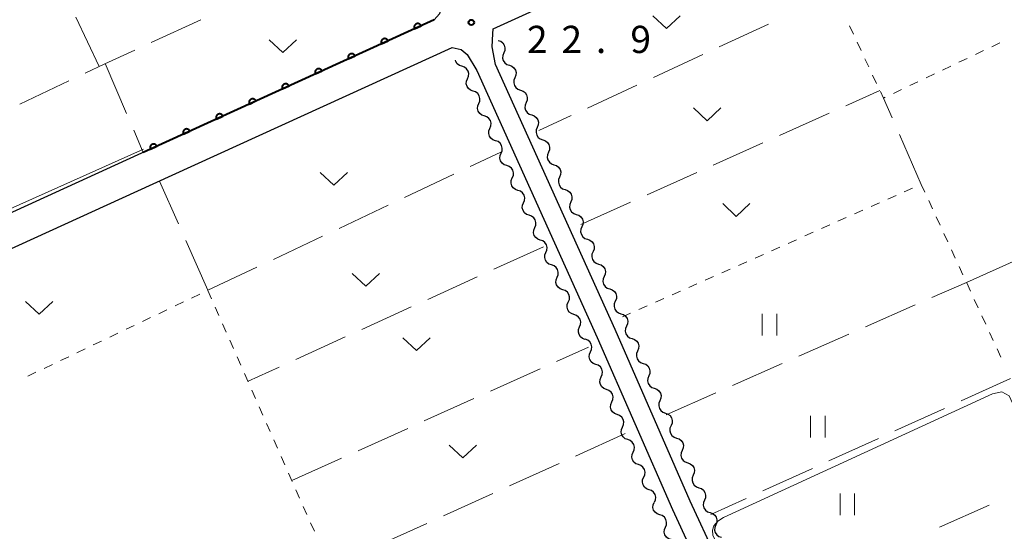
# Model space of a CAD drawing. Units: metres. Extents: x -72000 to -70000, y 39000 to 40502.
# Drawn here: x -71144 to -71008, y 40175 to 40246 of the extents above; entities that cross this region are included whole.
import ezdxf

# ---------------------------------------------------------------- set-up
doc = ezdxf.new("R2010")
doc.units = ezdxf.units.M
for name, color, linetype, lineweight in [('210100_道路縁(街区線)', 7, 'Continuous', 30), ('510200_細流', 7, 'Continuous', 30), ('611100_コンクリート被覆(直落)', 7, 'Continuous', 30), ('630100_植生界', 7, 'Continuous', 30), ('630200_耕地界', 7, 'Continuous', 30), ('631100_田', 7, 'Continuous', 13), ('631300_畑', 7, 'Continuous', 13), ('710200_等高線(主曲線)', 7, 'Continuous', 13), ('731200_図化機測定による標高点', 7, 'Continuous', 40)]:
    doc.layers.add(name, color=color, linetype=linetype, lineweight=lineweight)
doc.styles.add('Style-WORKING', font='MS Gothic.ttf')

msp = doc.modelspace()

# ---------------------------------------------------------------- linework, layer by layer
at = {"layer": '210100_道路縁(街区線)', "linetype": 'Continuous', "lineweight": 30, "flags": 128}
for points in [[(-71132.67, 40350.88), (-71119.54, 40321.94), (-71114.51, 40311.32), (-71107.11, 40294.92), (-71099.58, 40279.12), (-71097.3, 40274.2), (-71085.61, 40248.87), (-71085.49, 40247.74), (-71085.76, 40246.49), (-71086.48, 40245.67), (-71127.33, 40227.05), (-71164.11, 40210.29)], [(-71013.04, 40098.66), (-71013.81, 40100.09), (-71015.33, 40100.74), (-71020.05, 40111.45), (-71026.02, 40124.43), (-71033.06, 40139.73), (-71044.16, 40164.13), (-71051.21, 40179.36), (-71061.56, 40203.01), (-71078.02, 40239.49), (-71078.49, 40241.92), (-71078.39, 40243.74), (-71078.37, 40244.42), (-71037.77, 40262.92), (-70996.9, 40281.55)], [(-71160.2, 40207.13), (-71125.21, 40223.07), (-71084.03, 40241.84), (-71082.76, 40241.58), (-71081.97, 40240.9), (-71080.61, 40238.67), (-71064.03, 40201.92), (-71053.67, 40178.25), (-71046.62, 40163), (-71035.52, 40138.6), (-71028.48, 40123.3), (-71022.52, 40110.33), (-71017.66, 40099.34), (-71017.64, 40096.57)]]:
    msp.add_lwpolyline(points, dxfattribs=at)
at = {"layer": '510200_細流', "linetype": 'Continuous', "lineweight": 30, "flags": 128}
for points in [[(-71077.67, 40242.81), (-71077.323, 40242.691), (-71077.033, 40242.466), (-71076.829, 40242.159), (-71076.736, 40241.805), (-71076.76, 40241.439), (-71076.901, 40241.1)], [(-71076.901, 40241.1), (-71077.043, 40240.761), (-71077.067, 40240.395), (-71076.973, 40240.04), (-71076.77, 40239.734), (-71076.48, 40239.509), (-71076.133, 40239.39)], [(-71082.672, 40239.254), (-71083.02, 40239.372), (-71083.31, 40239.597), (-71083.514, 40239.903), (-71083.566, 40240.098)], [(-71081.9, 40237.545), (-71081.759, 40237.884), (-71081.736, 40238.25), (-71081.83, 40238.605), (-71082.034, 40238.911), (-71082.324, 40239.135), (-71082.672, 40239.254)], [(-71076.133, 40239.39), (-71075.785, 40239.27), (-71075.496, 40239.045), (-71075.292, 40238.739), (-71075.199, 40238.384), (-71075.223, 40238.018), (-71075.364, 40237.679)], [(-71081.128, 40235.836), (-71081.476, 40235.955), (-71081.766, 40236.179), (-71081.97, 40236.485), (-71082.064, 40236.84), (-71082.041, 40237.206), (-71081.9, 40237.545)], [(-71075.364, 40237.679), (-71075.506, 40237.341), (-71075.53, 40236.974), (-71075.436, 40236.62), (-71075.233, 40236.313), (-71074.943, 40236.088), (-71074.596, 40235.969)], [(-71080.356, 40234.128), (-71080.215, 40234.467), (-71080.192, 40234.833), (-71080.286, 40235.187), (-71080.491, 40235.493), (-71080.781, 40235.718), (-71081.128, 40235.836)], [(-71074.596, 40235.969), (-71074.248, 40235.85), (-71073.959, 40235.625), (-71073.755, 40235.318), (-71073.661, 40234.964), (-71073.685, 40234.598), (-71073.827, 40234.259)], [(-71079.585, 40232.419), (-71079.932, 40232.537), (-71080.222, 40232.762), (-71080.426, 40233.068), (-71080.521, 40233.422), (-71080.497, 40233.788), (-71080.356, 40234.128)], [(-71073.827, 40234.259), (-71073.969, 40233.92), (-71073.993, 40233.554), (-71073.899, 40233.199), (-71073.695, 40232.893), (-71073.406, 40232.668), (-71073.058, 40232.549)], [(-71078.813, 40230.71), (-71078.672, 40231.049), (-71078.648, 40231.415), (-71078.743, 40231.77), (-71078.947, 40232.076), (-71079.237, 40232.3), (-71079.585, 40232.419)], [(-71073.058, 40232.549), (-71072.711, 40232.43), (-71072.421, 40232.205), (-71072.218, 40231.898), (-71072.124, 40231.543), (-71072.148, 40231.177), (-71072.29, 40230.838)], [(-71078.041, 40229.001), (-71078.388, 40229.12), (-71078.679, 40229.344), (-71078.883, 40229.65), (-71078.977, 40230.005), (-71078.954, 40230.371), (-71078.813, 40230.71)], [(-71072.29, 40230.838), (-71072.431, 40230.5), (-71072.455, 40230.134), (-71072.362, 40229.779), (-71072.158, 40229.472), (-71071.869, 40229.247), (-71071.521, 40229.128)], [(-71077.269, 40227.292), (-71077.128, 40227.632), (-71077.105, 40227.998), (-71077.199, 40228.352), (-71077.403, 40228.658), (-71077.693, 40228.883), (-71078.041, 40229.001)], [(-71071.521, 40229.128), (-71071.174, 40229.009), (-71070.884, 40228.784), (-71070.681, 40228.478), (-71070.587, 40228.123), (-71070.611, 40227.757), (-71070.753, 40227.418)], [(-71076.497, 40225.584), (-71076.845, 40225.702), (-71077.135, 40225.927), (-71077.339, 40226.233), (-71077.433, 40226.587), (-71077.41, 40226.953), (-71077.269, 40227.292)], [(-71070.753, 40227.418), (-71070.894, 40227.079), (-71070.918, 40226.713), (-71070.825, 40226.358), (-71070.621, 40226.052), (-71070.331, 40225.827), (-71069.984, 40225.708)], [(-71075.725, 40223.875), (-71075.584, 40224.214), (-71075.561, 40224.58), (-71075.655, 40224.935), (-71075.859, 40225.241), (-71076.15, 40225.465), (-71076.497, 40225.584)], [(-71069.984, 40225.708), (-71069.637, 40225.589), (-71069.347, 40225.364), (-71069.143, 40225.057), (-71069.05, 40224.702), (-71069.074, 40224.336), (-71069.215, 40223.997)], [(-71074.953, 40222.166), (-71075.301, 40222.285), (-71075.591, 40222.509), (-71075.795, 40222.815), (-71075.89, 40223.17), (-71075.866, 40223.536), (-71075.725, 40223.875)], [(-71069.215, 40223.997), (-71069.357, 40223.659), (-71069.381, 40223.293), (-71069.287, 40222.938), (-71069.084, 40222.631), (-71068.794, 40222.406), (-71068.447, 40222.287)], [(-71074.182, 40220.457), (-71074.041, 40220.796), (-71074.017, 40221.163), (-71074.112, 40221.517), (-71074.316, 40221.823), (-71074.606, 40222.048), (-71074.953, 40222.166)], [(-71068.447, 40222.287), (-71068.099, 40222.168), (-71067.81, 40221.943), (-71067.606, 40221.637), (-71067.513, 40221.282), (-71067.537, 40220.916), (-71067.678, 40220.577)], [(-71073.41, 40218.749), (-71073.757, 40218.867), (-71074.047, 40219.092), (-71074.251, 40219.398), (-71074.346, 40219.752), (-71074.322, 40220.118), (-71074.182, 40220.457)], [(-71067.678, 40220.577), (-71067.82, 40220.238), (-71067.844, 40219.872), (-71067.75, 40219.517), (-71067.547, 40219.211), (-71067.257, 40218.986), (-71066.91, 40218.867)], [(-71072.638, 40217.04), (-71072.497, 40217.379), (-71072.474, 40217.745), (-71072.568, 40218.1), (-71072.772, 40218.406), (-71073.062, 40218.63), (-71073.41, 40218.749)], [(-71066.91, 40218.867), (-71066.562, 40218.748), (-71066.273, 40218.523), (-71066.069, 40218.216), (-71065.975, 40217.861), (-71065.999, 40217.495), (-71066.141, 40217.157)], [(-71071.866, 40215.331), (-71072.214, 40215.45), (-71072.504, 40215.674), (-71072.708, 40215.98), (-71072.802, 40216.335), (-71072.779, 40216.701), (-71072.638, 40217.04)], [(-71066.141, 40217.157), (-71066.283, 40216.818), (-71066.307, 40216.452), (-71066.213, 40216.097), (-71066.009, 40215.79), (-71065.72, 40215.565), (-71065.372, 40215.446)], [(-71071.094, 40213.622), (-71070.953, 40213.961), (-71070.93, 40214.328), (-71071.024, 40214.682), (-71071.228, 40214.988), (-71071.518, 40215.213), (-71071.866, 40215.331)], [(-71065.372, 40215.446), (-71065.025, 40215.327), (-71064.735, 40215.102), (-71064.532, 40214.796), (-71064.438, 40214.441), (-71064.462, 40214.075), (-71064.604, 40213.736)], [(-71070.322, 40211.914), (-71070.67, 40212.032), (-71070.96, 40212.257), (-71071.164, 40212.563), (-71071.258, 40212.917), (-71071.235, 40213.283), (-71071.094, 40213.622)], [(-71064.604, 40213.736), (-71064.745, 40213.397), (-71064.769, 40213.031), (-71064.676, 40212.676), (-71064.472, 40212.37), (-71064.183, 40212.145), (-71063.835, 40212.026)], [(-71063.835, 40212.026), (-71063.488, 40211.907), (-71063.198, 40211.682), (-71062.995, 40211.375), (-71062.901, 40211.02), (-71062.925, 40210.654), (-71063.067, 40210.316)], [(-71069.55, 40210.205), (-71069.41, 40210.544), (-71069.386, 40210.91), (-71069.48, 40211.265), (-71069.685, 40211.571), (-71069.975, 40211.795), (-71070.322, 40211.914)], [(-71068.779, 40208.496), (-71069.126, 40208.615), (-71069.416, 40208.839), (-71069.62, 40209.145), (-71069.715, 40209.5), (-71069.691, 40209.866), (-71069.55, 40210.205)], [(-71063.067, 40210.316), (-71063.208, 40209.977), (-71063.232, 40209.611), (-71063.139, 40209.256), (-71062.935, 40208.95), (-71062.645, 40208.725), (-71062.298, 40208.605)], [(-71068.007, 40206.787), (-71067.866, 40207.126), (-71067.842, 40207.492), (-71067.937, 40207.847), (-71068.141, 40208.153), (-71068.431, 40208.378), (-71068.779, 40208.496)], [(-71062.298, 40208.605), (-71061.951, 40208.486), (-71061.661, 40208.261), (-71061.457, 40207.955), (-71061.364, 40207.6), (-71061.388, 40207.234), (-71061.529, 40206.895)], [(-71067.235, 40205.079), (-71067.582, 40205.197), (-71067.873, 40205.421), (-71068.077, 40205.728), (-71068.171, 40206.082), (-71068.148, 40206.448), (-71068.007, 40206.787)], [(-71061.529, 40206.895), (-71061.671, 40206.556), (-71061.695, 40206.19), (-71061.601, 40205.836), (-71061.398, 40205.529), (-71061.108, 40205.304), (-71060.761, 40205.185)], [(-71060.761, 40205.185), (-71060.414, 40205.066), (-71060.124, 40204.841), (-71059.92, 40204.534), (-71059.827, 40204.18), (-71059.851, 40203.814), (-71059.992, 40203.475)], [(-71066.463, 40203.37), (-71066.322, 40203.709), (-71066.299, 40204.075), (-71066.393, 40204.43), (-71066.597, 40204.736), (-71066.887, 40204.96), (-71067.235, 40205.079)], [(-71065.691, 40201.661), (-71066.039, 40201.779), (-71066.329, 40202.004), (-71066.533, 40202.31), (-71066.627, 40202.665), (-71066.604, 40203.031), (-71066.463, 40203.37)], [(-71059.992, 40203.475), (-71060.134, 40203.136), (-71060.159, 40202.77), (-71060.065, 40202.415), (-71059.862, 40202.108), (-71059.572, 40201.883), (-71059.225, 40201.764)], [(-71064.949, 40199.939), (-71064.8, 40200.275), (-71064.769, 40200.641), (-71064.855, 40200.997), (-71065.052, 40201.308), (-71065.337, 40201.539), (-71065.682, 40201.665)], [(-71059.225, 40201.764), (-71058.878, 40201.645), (-71058.588, 40201.419), (-71058.385, 40201.113), (-71058.292, 40200.758), (-71058.316, 40200.392), (-71058.458, 40200.053)], [(-71064.215, 40198.214), (-71064.56, 40198.34), (-71064.845, 40198.571), (-71065.043, 40198.881), (-71065.129, 40199.238), (-71065.097, 40199.604), (-71064.949, 40199.939)], [(-71058.458, 40200.053), (-71058.6, 40199.714), (-71058.624, 40199.348), (-71058.531, 40198.994), (-71058.327, 40198.687), (-71058.038, 40198.462), (-71057.69, 40198.342)], [(-71063.482, 40196.488), (-71063.334, 40196.824), (-71063.302, 40197.189), (-71063.388, 40197.546), (-71063.586, 40197.857), (-71063.871, 40198.088), (-71064.215, 40198.214)], [(-71057.69, 40198.342), (-71057.343, 40198.223), (-71057.054, 40197.998), (-71056.85, 40197.691), (-71056.757, 40197.336), (-71056.781, 40196.97), (-71056.923, 40196.631)], [(-71062.749, 40194.762), (-71063.094, 40194.889), (-71063.379, 40195.12), (-71063.576, 40195.43), (-71063.662, 40195.787), (-71063.631, 40196.152), (-71063.482, 40196.488)], [(-71056.923, 40196.631), (-71057.065, 40196.293), (-71057.089, 40195.927), (-71056.996, 40195.572), (-71056.793, 40195.265), (-71056.503, 40195.04), (-71056.156, 40194.921)], [(-71062.016, 40193.037), (-71061.867, 40193.373), (-71061.835, 40193.738), (-71061.922, 40194.095), (-71062.119, 40194.405), (-71062.404, 40194.636), (-71062.749, 40194.762)], [(-71056.156, 40194.921), (-71055.809, 40194.801), (-71055.519, 40194.576), (-71055.316, 40194.269), (-71055.222, 40193.915), (-71055.247, 40193.549), (-71055.389, 40193.21)], [(-71061.282, 40191.311), (-71061.627, 40191.437), (-71061.912, 40191.668), (-71062.109, 40191.979), (-71062.196, 40192.335), (-71062.164, 40192.701), (-71062.016, 40193.037)], [(-71055.389, 40193.21), (-71055.53, 40192.871), (-71055.555, 40192.505), (-71055.461, 40192.15), (-71055.258, 40191.844), (-71054.968, 40191.618), (-71054.621, 40191.499)], [(-71060.549, 40189.585), (-71060.4, 40189.921), (-71060.369, 40190.287), (-71060.455, 40190.643), (-71060.652, 40190.954), (-71060.937, 40191.185), (-71061.282, 40191.311)], [(-71054.621, 40191.499), (-71054.274, 40191.38), (-71053.984, 40191.154), (-71053.781, 40190.848), (-71053.688, 40190.493), (-71053.712, 40190.127), (-71053.854, 40189.788)], [(-71059.816, 40187.86), (-71060.16, 40187.986), (-71060.445, 40188.217), (-71060.643, 40188.528), (-71060.729, 40188.884), (-71060.697, 40189.25), (-71060.549, 40189.585)], [(-71053.854, 40189.788), (-71053.996, 40189.45), (-71054.02, 40189.084), (-71053.927, 40188.729), (-71053.723, 40188.422), (-71053.434, 40188.197), (-71053.087, 40188.077)], [(-71059.082, 40186.134), (-71058.934, 40186.47), (-71058.902, 40186.835), (-71058.989, 40187.192), (-71059.186, 40187.503), (-71059.471, 40187.734), (-71059.816, 40187.86)], [(-71053.087, 40188.077), (-71052.739, 40187.958), (-71052.45, 40187.733), (-71052.246, 40187.426), (-71052.153, 40187.071), (-71052.177, 40186.705), (-71052.319, 40186.367)], [(-71052.319, 40186.367), (-71052.461, 40186.028), (-71052.485, 40185.662), (-71052.392, 40185.307), (-71052.189, 40185), (-71051.899, 40184.775), (-71051.552, 40184.656)], [(-71058.349, 40184.408), (-71058.694, 40184.535), (-71058.979, 40184.766), (-71059.176, 40185.076), (-71059.262, 40185.433), (-71059.231, 40185.798), (-71059.082, 40186.134)], [(-71057.616, 40182.683), (-71057.467, 40183.019), (-71057.436, 40183.384), (-71057.522, 40183.741), (-71057.719, 40184.051), (-71058.004, 40184.282), (-71058.349, 40184.408)], [(-71051.552, 40184.656), (-71051.205, 40184.536), (-71050.915, 40184.311), (-71050.712, 40184.005), (-71050.618, 40183.65), (-71050.643, 40183.284), (-71050.785, 40182.945)], [(-71056.882, 40180.957), (-71057.227, 40181.083), (-71057.512, 40181.314), (-71057.709, 40181.625), (-71057.796, 40181.982), (-71057.764, 40182.347), (-71057.616, 40182.683)], [(-71050.785, 40182.945), (-71050.926, 40182.606), (-71050.951, 40182.24), (-71050.857, 40181.885), (-71050.654, 40181.579), (-71050.365, 40181.354), (-71050.017, 40181.234)], [(-71056.149, 40179.232), (-71056.001, 40179.567), (-71055.969, 40179.933), (-71056.055, 40180.289), (-71056.253, 40180.6), (-71056.538, 40180.831), (-71056.882, 40180.957)], [(-71050.017, 40181.234), (-71049.67, 40181.115), (-71049.381, 40180.89), (-71049.177, 40180.583), (-71049.084, 40180.228), (-71049.108, 40179.862), (-71049.25, 40179.523)], [(-71049.247, 40179.525), (-71049.387, 40179.185), (-71049.41, 40178.819), (-71049.314, 40178.465), (-71049.11, 40178.159), (-71048.819, 40177.935), (-71048.471, 40177.818)], [(-71055.413, 40177.507), (-71055.761, 40177.623), (-71056.053, 40177.845), (-71056.26, 40178.149), (-71056.357, 40178.503), (-71056.337, 40178.869), (-71056.199, 40179.209)], [(-71054.626, 40175.805), (-71054.488, 40176.145), (-71054.468, 40176.512), (-71054.565, 40176.865), (-71054.772, 40177.17), (-71055.064, 40177.392), (-71055.413, 40177.507)], [(-71048.471, 40177.818), (-71048.123, 40177.7), (-71047.833, 40177.476), (-71047.628, 40177.171), (-71047.533, 40176.816), (-71047.555, 40176.45), (-71047.696, 40176.111)], [(-71053.84, 40174.103), (-71054.189, 40174.218), (-71054.481, 40174.44), (-71054.687, 40174.745), (-71054.785, 40175.099), (-71054.764, 40175.465), (-71054.626, 40175.805)], [(-71047.696, 40176.111), (-71047.836, 40175.771), (-71047.858, 40175.405), (-71047.763, 40175.051), (-71047.558, 40174.745), (-71047.268, 40174.521), (-71046.92, 40174.404)]]:
    msp.add_lwpolyline(points, dxfattribs=at)
at = {"layer": '611100_コンクリート被覆(直落)', "linetype": 'Continuous', "lineweight": 40}
msp.add_line((-71086.48, 40245.67), (-71126.58, 40227.4), dxfattribs=at)
at = {"layer": '611100_コンクリート被覆(直落)', "linetype": 'Continuous', "lineweight": 40, "flags": 128}
for points in [[(-71089.21, 40244.426), (-71088.3, 40244.841), (-71088.32, 40244.88), (-71088.343, 40244.917), (-71088.369, 40244.951), (-71088.398, 40244.984), (-71088.43, 40245.013), (-71088.465, 40245.041), (-71088.501, 40245.065), (-71088.54, 40245.084), (-71088.58, 40245.102), (-71088.622, 40245.115), (-71088.664, 40245.126), (-71088.707, 40245.131), (-71088.751, 40245.133), (-71088.794, 40245.132), (-71088.838, 40245.126), (-71088.88, 40245.117), (-71088.921, 40245.105), (-71088.962, 40245.088), (-71089.002, 40245.068), (-71089.038, 40245.045), (-71089.073, 40245.02), (-71089.105, 40244.99), (-71089.135, 40244.958), (-71089.162, 40244.924), (-71089.186, 40244.888), (-71089.206, 40244.849), (-71089.224, 40244.809), (-71089.237, 40244.767), (-71089.247, 40244.725), (-71089.253, 40244.681), (-71089.255, 40244.638), (-71089.254, 40244.594), (-71089.248, 40244.551), (-71089.239, 40244.509), (-71089.226, 40244.467)], [(-71093.76, 40242.353), (-71092.85, 40242.768), (-71092.87, 40242.807), (-71092.893, 40242.844), (-71092.919, 40242.878), (-71092.948, 40242.911), (-71092.98, 40242.94), (-71093.015, 40242.967), (-71093.051, 40242.992), (-71093.09, 40243.011), (-71093.13, 40243.029), (-71093.172, 40243.042), (-71093.214, 40243.053), (-71093.257, 40243.058), (-71093.301, 40243.06), (-71093.344, 40243.059), (-71093.388, 40243.053), (-71093.43, 40243.044), (-71093.471, 40243.032), (-71093.512, 40243.015), (-71093.552, 40242.995), (-71093.588, 40242.972), (-71093.623, 40242.946), (-71093.655, 40242.917), (-71093.685, 40242.885), (-71093.712, 40242.851), (-71093.736, 40242.815), (-71093.756, 40242.776), (-71093.774, 40242.736), (-71093.787, 40242.694), (-71093.797, 40242.652), (-71093.803, 40242.608), (-71093.805, 40242.565), (-71093.804, 40242.521), (-71093.798, 40242.478), (-71093.789, 40242.436), (-71093.776, 40242.394)], [(-71098.31, 40240.28), (-71097.4, 40240.695), (-71097.42, 40240.734), (-71097.443, 40240.771), (-71097.469, 40240.805), (-71097.498, 40240.838), (-71097.53, 40240.867), (-71097.565, 40240.894), (-71097.601, 40240.919), (-71097.64, 40240.938), (-71097.68, 40240.956), (-71097.722, 40240.969), (-71097.764, 40240.98), (-71097.807, 40240.985), (-71097.851, 40240.987), (-71097.894, 40240.986), (-71097.938, 40240.98), (-71097.98, 40240.971), (-71098.021, 40240.959), (-71098.062, 40240.942), (-71098.102, 40240.922), (-71098.138, 40240.899), (-71098.173, 40240.873), (-71098.205, 40240.844), (-71098.235, 40240.812), (-71098.262, 40240.778), (-71098.286, 40240.742), (-71098.306, 40240.703), (-71098.324, 40240.663), (-71098.337, 40240.621), (-71098.347, 40240.579), (-71098.353, 40240.535), (-71098.355, 40240.492), (-71098.354, 40240.448), (-71098.348, 40240.405), (-71098.339, 40240.363), (-71098.326, 40240.321)], [(-71102.86, 40238.207), (-71101.95, 40238.622), (-71101.97, 40238.661), (-71101.993, 40238.698), (-71102.019, 40238.732), (-71102.048, 40238.765), (-71102.08, 40238.794), (-71102.115, 40238.821), (-71102.151, 40238.846), (-71102.19, 40238.865), (-71102.23, 40238.883), (-71102.272, 40238.896), (-71102.314, 40238.906), (-71102.357, 40238.912), (-71102.401, 40238.914), (-71102.444, 40238.913), (-71102.488, 40238.907), (-71102.53, 40238.898), (-71102.571, 40238.886), (-71102.612, 40238.869), (-71102.652, 40238.849), (-71102.688, 40238.826), (-71102.723, 40238.8), (-71102.755, 40238.771), (-71102.785, 40238.739), (-71102.812, 40238.705), (-71102.836, 40238.668), (-71102.856, 40238.63), (-71102.874, 40238.59), (-71102.887, 40238.548), (-71102.897, 40238.506), (-71102.903, 40238.462), (-71102.905, 40238.419), (-71102.904, 40238.375), (-71102.898, 40238.332), (-71102.889, 40238.29), (-71102.876, 40238.248)], [(-71107.41, 40236.134), (-71106.5, 40236.549), (-71106.52, 40236.588), (-71106.543, 40236.625), (-71106.569, 40236.659), (-71106.598, 40236.692), (-71106.63, 40236.721), (-71106.665, 40236.748), (-71106.701, 40236.773), (-71106.74, 40236.792), (-71106.78, 40236.81), (-71106.822, 40236.823), (-71106.864, 40236.833), (-71106.907, 40236.839), (-71106.951, 40236.841), (-71106.994, 40236.84), (-71107.038, 40236.834), (-71107.08, 40236.825), (-71107.121, 40236.813), (-71107.162, 40236.796), (-71107.202, 40236.776), (-71107.238, 40236.753), (-71107.273, 40236.727), (-71107.305, 40236.698), (-71107.335, 40236.666), (-71107.362, 40236.632), (-71107.386, 40236.595), (-71107.406, 40236.557), (-71107.424, 40236.517), (-71107.437, 40236.475), (-71107.447, 40236.433), (-71107.453, 40236.389), (-71107.455, 40236.346), (-71107.454, 40236.302), (-71107.448, 40236.258), (-71107.439, 40236.217), (-71107.426, 40236.175)], [(-71111.96, 40234.061), (-71111.05, 40234.476), (-71111.07, 40234.515), (-71111.093, 40234.551), (-71111.119, 40234.586), (-71111.148, 40234.619), (-71111.18, 40234.648), (-71111.215, 40234.675), (-71111.251, 40234.699), (-71111.29, 40234.719), (-71111.33, 40234.737), (-71111.372, 40234.75), (-71111.414, 40234.76), (-71111.457, 40234.766), (-71111.501, 40234.768), (-71111.544, 40234.767), (-71111.588, 40234.761), (-71111.63, 40234.752), (-71111.671, 40234.74), (-71111.712, 40234.723), (-71111.752, 40234.703), (-71111.788, 40234.68), (-71111.823, 40234.654), (-71111.855, 40234.625), (-71111.885, 40234.593), (-71111.912, 40234.559), (-71111.936, 40234.522), (-71111.956, 40234.484), (-71111.974, 40234.444), (-71111.987, 40234.402), (-71111.997, 40234.36), (-71112.003, 40234.316), (-71112.005, 40234.273), (-71112.004, 40234.229), (-71111.998, 40234.185), (-71111.989, 40234.144), (-71111.976, 40234.102)], [(-71116.51, 40231.988), (-71115.6, 40232.403), (-71115.62, 40232.442), (-71115.643, 40232.478), (-71115.669, 40232.513), (-71115.698, 40232.546), (-71115.73, 40232.575), (-71115.765, 40232.602), (-71115.801, 40232.626), (-71115.84, 40232.646), (-71115.88, 40232.664), (-71115.922, 40232.677), (-71115.964, 40232.687), (-71116.007, 40232.693), (-71116.051, 40232.695), (-71116.094, 40232.694), (-71116.138, 40232.688), (-71116.18, 40232.679), (-71116.221, 40232.667), (-71116.262, 40232.65), (-71116.302, 40232.63), (-71116.338, 40232.607), (-71116.373, 40232.581), (-71116.406, 40232.552), (-71116.435, 40232.52), (-71116.462, 40232.486), (-71116.486, 40232.449), (-71116.506, 40232.411), (-71116.524, 40232.371), (-71116.537, 40232.329), (-71116.547, 40232.286), (-71116.553, 40232.243), (-71116.555, 40232.199), (-71116.554, 40232.156), (-71116.548, 40232.112), (-71116.539, 40232.07), (-71116.526, 40232.029)], [(-71121.06, 40229.915), (-71120.15, 40230.33), (-71120.17, 40230.369), (-71120.193, 40230.405), (-71120.219, 40230.44), (-71120.248, 40230.473), (-71120.28, 40230.502), (-71120.315, 40230.529), (-71120.351, 40230.553), (-71120.39, 40230.573), (-71120.43, 40230.591), (-71120.472, 40230.604), (-71120.514, 40230.614), (-71120.557, 40230.62), (-71120.601, 40230.622), (-71120.644, 40230.621), (-71120.688, 40230.615), (-71120.73, 40230.606), (-71120.771, 40230.594), (-71120.812, 40230.577), (-71120.852, 40230.557), (-71120.888, 40230.534), (-71120.923, 40230.508), (-71120.956, 40230.479), (-71120.985, 40230.447), (-71121.012, 40230.413), (-71121.036, 40230.376), (-71121.056, 40230.338), (-71121.074, 40230.298), (-71121.087, 40230.256), (-71121.097, 40230.213), (-71121.103, 40230.17), (-71121.105, 40230.126), (-71121.104, 40230.083), (-71121.098, 40230.039), (-71121.089, 40229.997), (-71121.076, 40229.956)], [(-71125.61, 40227.842), (-71124.7, 40228.257), (-71124.72, 40228.296), (-71124.743, 40228.332), (-71124.769, 40228.367), (-71124.798, 40228.4), (-71124.83, 40228.429), (-71124.865, 40228.456), (-71124.901, 40228.48), (-71124.94, 40228.5), (-71124.98, 40228.518), (-71125.022, 40228.531), (-71125.064, 40228.541), (-71125.107, 40228.547), (-71125.151, 40228.549), (-71125.194, 40228.548), (-71125.238, 40228.542), (-71125.28, 40228.533), (-71125.321, 40228.521), (-71125.362, 40228.504), (-71125.402, 40228.484), (-71125.438, 40228.461), (-71125.473, 40228.435), (-71125.506, 40228.406), (-71125.535, 40228.374), (-71125.562, 40228.34), (-71125.586, 40228.303), (-71125.606, 40228.265), (-71125.624, 40228.225), (-71125.637, 40228.183), (-71125.647, 40228.14), (-71125.653, 40228.097), (-71125.655, 40228.053), (-71125.654, 40228.01), (-71125.648, 40227.966), (-71125.639, 40227.924), (-71125.626, 40227.883)]]:
    msp.add_lwpolyline(points, close=True, dxfattribs=at)
at = {"layer": '630100_植生界', "linetype": 'Continuous', "lineweight": 13}
for p, q in [((-71029.25, 40244.821), (-71028.72, 40243.689)), ((-71028.189, 40242.558), (-71027.659, 40241.426)), ((-71009.654, 40241.94), (-71008.524, 40242.475)), ((-71011.914, 40240.872), (-71010.784, 40241.406)), ((-71027.128, 40240.294), (-71026.598, 40239.162)), ((-71016.435, 40238.735), (-71015.305, 40239.269)), ((-71014.175, 40239.804), (-71013.044, 40240.338)), ((-71026.067, 40238.03), (-71025.536, 40236.899)), ((-71018.695, 40237.667), (-71017.565, 40238.201)), ((-71020.955, 40236.598), (-71019.825, 40237.132)), ((-71023.215, 40235.53), (-71022.085, 40236.064)), ((-71021.703, 40221.966), (-71020.56, 40222.473)), ((-71026.275, 40219.941), (-71025.132, 40220.447)), ((-71023.989, 40220.954), (-71022.846, 40221.46)), ((-71018.345, 40220.777), (-71017.821, 40219.642)), ((-71028.56, 40218.928), (-71027.417, 40219.434)), ((-71033.132, 40216.903), (-71031.989, 40217.409)), ((-71030.846, 40217.915), (-71029.703, 40218.422)), ((-71017.298, 40218.507), (-71016.774, 40217.372)), ((-71035.417, 40215.89), (-71034.275, 40216.396)), ((-71016.25, 40216.237), (-71015.727, 40215.102)), ((-71037.703, 40214.877), (-71036.56, 40215.384)), ((-71042.274, 40212.852), (-71041.132, 40213.358)), ((-71039.989, 40213.864), (-71038.846, 40214.371)), ((-71015.203, 40213.967), (-71014.68, 40212.832)), ((-71044.56, 40211.839), (-71043.417, 40212.345)), ((-71046.846, 40210.826), (-71045.703, 40211.333)), ((-71014.156, 40211.696), (-71013.633, 40210.561)), ((-71051.417, 40208.801), (-71050.274, 40209.307)), ((-71049.132, 40209.814), (-71047.989, 40210.32)), ((-71013.109, 40209.426), (-71012.586, 40208.291)), ((-71117.182, 40207.241), (-71117.688, 40208.384)), ((-71053.703, 40207.788), (-71052.56, 40208.295)), ((-71121.059, 40206.808), (-71122.187, 40206.27)), ((-71118.803, 40207.884), (-71119.931, 40207.346)), ((-71055.989, 40206.775), (-71054.846, 40207.282)), ((-71012.062, 40207.156), (-71011.538, 40206.021)), ((-71123.315, 40205.732), (-71124.444, 40205.193)), ((-71116.17, 40204.955), (-71116.676, 40206.098)), ((-71060.56, 40204.75), (-71059.417, 40205.256)), ((-71058.274, 40205.763), (-71057.131, 40206.269)), ((-71125.572, 40204.655), (-71126.7, 40204.117)), ((-71011.015, 40204.886), (-71010.491, 40203.751)), ((-71130.085, 40202.503), (-71131.213, 40201.965)), ((-71127.828, 40203.579), (-71128.957, 40203.041)), ((-71115.158, 40202.669), (-71115.664, 40203.812)), ((-71009.968, 40202.616), (-71009.444, 40201.481)), ((-71132.341, 40201.427), (-71133.47, 40200.888)), ((-71114.145, 40200.384), (-71114.651, 40201.526)), ((-71134.598, 40200.35), (-71135.726, 40199.812)), ((-71008.921, 40200.346), (-71008.397, 40199.211)), ((-71136.854, 40199.274), (-71137.983, 40198.736)), ((-71113.133, 40198.098), (-71113.639, 40199.241)), ((-71141.367, 40197.122), (-71142.496, 40196.583)), ((-71139.111, 40198.198), (-71140.239, 40197.66)), ((-71112.12, 40195.812), (-71112.627, 40196.955)), ((-71111.108, 40193.526), (-71111.614, 40194.669)), ((-71110.096, 40191.24), (-71110.602, 40192.383)), ((-71109.083, 40188.954), (-71109.589, 40190.097)), ((-71108.071, 40186.668), (-71108.577, 40187.811)), ((-71107.058, 40184.383), (-71107.565, 40185.526)), ((-71106.046, 40182.097), (-71106.552, 40183.24)), ((-71105.034, 40179.811), (-71105.54, 40180.954)), ((-71104.021, 40177.525), (-71104.528, 40178.668)), ((-71103.009, 40175.239), (-71103.515, 40176.382))]:
    msp.add_line(p, q, dxfattribs=at)
at = {"layer": '630100_植生界', "linetype": 'Continuous', "lineweight": 13, "flags": 128}
for points in [[(-71025.006, 40235.767), (-71024.59, 40234.88), (-71024.345, 40234.996)], [(-71019.418, 40222.979), (-71019.37, 40223), (-71018.868, 40221.912)]]:
    msp.add_lwpolyline(points, dxfattribs=at)
at = {"layer": '630200_耕地界', "linetype": 'Continuous', "lineweight": 13}
for p, q in [((-71132.68, 40239.22), (-71135.88, 40246.003)), ((-71125.491, 40242.515), (-71118.67, 40245.633)), ((-71040.406, 40245.061), (-71047.212, 40241.911)), ((-71049.481, 40240.861), (-71056.288, 40237.712)), ((-71131.85, 40239.62), (-71128.88, 40232.733)), ((-71143.604, 40234.035), (-71136.827, 40237.249)), ((-71058.557, 40236.662), (-71065.363, 40233.512)), ((-71029.77, 40233.809), (-71025.07, 40235.91)), ((-71023.393, 40232.155), (-71024.59, 40234.88)), ((-71067.632, 40232.463), (-71072.09, 40230.4)), ((-71038.9, 40229.73), (-71032.053, 40232.79)), ((-71127.89, 40230.438), (-71126.58, 40227.4)), ((-71019.37, 40223), (-71022.387, 40229.866)), ((-71048.03, 40225.65), (-71041.183, 40228.71)), ((-71081.515, 40225.458), (-71077.33, 40227.43)), ((-71090.561, 40221.196), (-71083.777, 40224.393)), ((-71057.16, 40221.57), (-71050.313, 40224.63)), ((-71121.747, 40217.555), (-71124.36, 40223.46)), ((-71099.607, 40216.934), (-71092.823, 40220.131)), ((-71066.29, 40217.49), (-71059.443, 40220.55)), ((-71117.7, 40208.41), (-71120.735, 40215.268)), ((-71108.654, 40212.672), (-71101.869, 40215.869)), ((-71071.45, 40214.42), (-71078.276, 40211.312)), ((-71013.15, 40209.51), (-71006.299, 40212.561)), ((-71117.7, 40208.41), (-71110.915, 40211.607)), ((-71080.551, 40210.276), (-71087.377, 40207.169)), ((-71017.922, 40207.409), (-71013.15, 40209.51)), ((-71089.652, 40206.133), (-71096.478, 40203.025)), ((-71027.074, 40203.379), (-71020.21, 40206.402)), ((-71098.753, 40201.989), (-71105.579, 40198.882)), ((-71036.226, 40199.35), (-71029.362, 40202.372)), ((-71069.616, 40198.629), (-71065.23, 40200.6)), ((-71107.855, 40197.846), (-71112.15, 40195.89)), ((-71078.737, 40194.529), (-71071.896, 40197.604)), ((-71045.378, 40195.32), (-71038.514, 40198.342)), ((-71007.05, 40196.29), (-71013.88, 40193.192)), ((-71087.858, 40190.429), (-71081.017, 40193.504)), ((-71054.53, 40191.29), (-71047.666, 40194.312)), ((-71016.157, 40192.16), (-71022.988, 40189.062)), ((-71096.979, 40186.33), (-71090.138, 40189.404)), ((-71060.17, 40188.69), (-71067.002, 40185.597)), ((-71025.264, 40188.03), (-71032.095, 40184.932)), ((-71106.1, 40182.23), (-71099.259, 40185.305)), ((-71069.28, 40184.565), (-71076.112, 40181.472)), ((-71034.372, 40183.899), (-71041.202, 40180.802)), ((-71078.39, 40180.441), (-71085.222, 40177.348)), ((-71043.479, 40179.769), (-71048.35, 40177.56)), ((-71010.012, 40178.838), (-71016.869, 40175.799)), ((-71087.499, 40176.316), (-71094.332, 40173.223))]:
    msp.add_line(p, q, dxfattribs=at)
at = {"layer": '630200_耕地界', "linetype": 'Continuous', "lineweight": 13, "flags": 128}
msp.add_lwpolyline([(-71134.568, 40238.32), (-71131.87, 40239.6), (-71127.765, 40241.476)], dxfattribs=at)
at = {"layer": '631100_田', "linetype": 'Continuous', "lineweight": 13}
for p, q in [((-71041.28, 40202.19), (-71041.28, 40205.19)), ((-71039.28, 40202.19), (-71039.28, 40205.19)), ((-71034.63, 40188.13), (-71034.63, 40191.13)), ((-71032.63, 40188.13), (-71032.63, 40191.13)), ((-71030.55, 40177.45), (-71030.55, 40180.45)), ((-71028.55, 40177.45), (-71028.55, 40180.45))]:
    msp.add_line(p, q, dxfattribs=at)
at = {"layer": '631300_畑', "linetype": 'Continuous', "lineweight": 13, "flags": 128}
for points in [[(-71056.345, 40246.185), (-71054.47, 40244.435), (-71052.595, 40246.185)], [(-71109.215, 40242.905), (-71107.34, 40241.155), (-71105.465, 40242.905)], [(-71050.735, 40233.515), (-71048.86, 40231.765), (-71046.985, 40233.515)], [(-71102.205, 40224.625), (-71100.33, 40222.875), (-71098.455, 40224.625)], [(-71046.735, 40220.345), (-71044.86, 40218.595), (-71042.985, 40220.345)], [(-71097.775, 40210.735), (-71095.9, 40208.985), (-71094.025, 40210.735)], [(-71142.795, 40206.875), (-71140.92, 40205.125), (-71139.045, 40206.875)], [(-71090.805, 40201.855), (-71088.93, 40200.105), (-71087.055, 40201.855)], [(-71084.405, 40187.085), (-71082.53, 40185.335), (-71080.655, 40187.085)]]:
    msp.add_lwpolyline(points, dxfattribs=at)
at = {"layer": '710200_等高線(主曲線)', "linetype": 'Continuous', "lineweight": 13, "elevation": 22, "flags": 128}
for points in [[(-71126.57, 40227.83), (-71162.01, 40212.02)], [(-71036.72, 40147.78), (-71036.38, 40147.97), (-71036.38, 40148.52), (-71036.63, 40149.31), (-71036.86, 40150.11), (-71043.4, 40164.48), (-71048.1, 40174.71), (-71048.12, 40175.41), (-71047.96, 40175.99), (-71047.38, 40176.62), (-71046.63, 40177.15), (-71009.54, 40194.18), (-71008.25, 40194.45), (-71007.24, 40193.89), (-71003.51, 40185.71), (-71002.89, 40184.36), (-71002.58, 40183.86), (-71002.15, 40183.6), (-71001.55, 40183.46), (-70960.31, 40202.74)]]:
    msp.add_lwpolyline(points, dxfattribs=at)
at = {"layer": '731200_図化機測定による標高点', "linetype": 'Continuous', "lineweight": 40}
msp.add_circle((-71081.38, 40245.29, 22.9), 0.375, dxfattribs=at)

# ---------------------------------------------------------------- texts
at = {"layer": '731200_図化機測定による標高点', "linetype": 'Continuous', "lineweight": 40, "style": 'Style-WORKING'}
for s, p in [('2', (-71073.7, 40241.08, -9.999)), ('2', (-71068.95, 40241.08, -9.999)), ('9', (-71059.45, 40241.08, -9.999)), ('.', (-71064.2, 40241.08, -9.999))]:
    msp.add_text(s, height=3.75, dxfattribs=at).set_placement(p)

doc.saveas('drawing.dxf')
